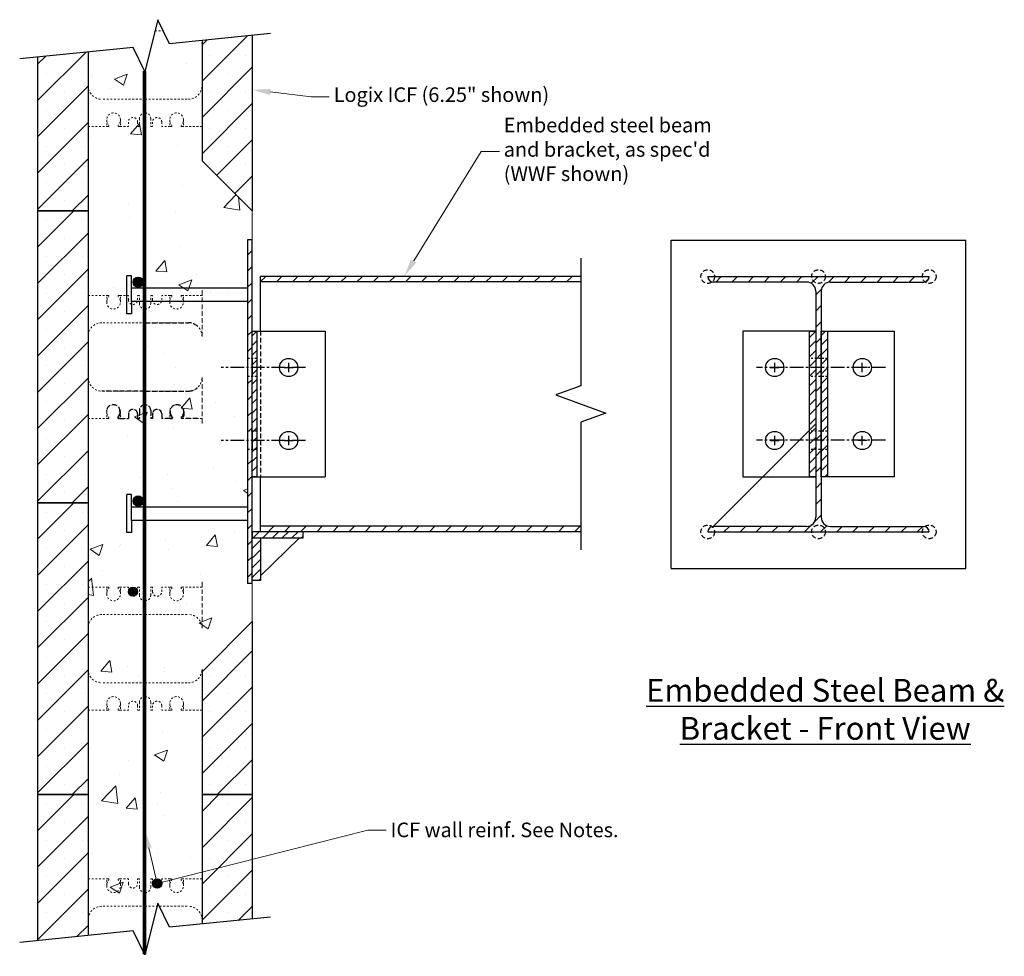
# Model space of a CAD drawing. Units: inches. Extents: x 187 to 1646, y -75 to 84.
import ezdxf
from ezdxf import colors
from ezdxf.entities.mleader import LeaderData, LeaderLine
from ezdxf.math import Vec2, Vec3

# ---------------------------------------------------------------- set-up
doc = ezdxf.new("R2010")
doc.units = ezdxf.units.IN
doc.header["$MEASUREMENT"] = 0
doc.linetypes.add('CENTER2', pattern=[1.125, 0.75, -0.125, 0.125, -0.125])
doc.linetypes.add('HIDDEN', pattern=[0.375, 0.25, -0.125])
for name, color, linetype, lineweight in [('conc', 8, 'Continuous', 0), ('Dim', 7, 'Continuous', 25), ('ICF Hatch', 1, 'Continuous', 0)]:
    doc.layers.add(name, color=color, linetype=linetype, lineweight=lineweight)
for name, color, linetype in [('ICF Outline', 7, 'Continuous'), ('Steel', 5, 'Continuous'), ('Web', 6, 'HIDDEN')]:
    doc.layers.add(name, color=color, linetype=linetype)
doc.styles.add('Logix', font='sanss___.ttf', dxfattribs={"height": 0.1})
pattern_1 = [(45, (1106.283125261758, -11.57476566575338), (-0.2651650429449553, 0.2651650429449554), [])]

msp = doc.modelspace()

# ---------------------------------------------------------------- hatches: boundary and pattern name
at = {"layer": 'conc'}
h = msp.add_hatch(dxfattribs=at)
h.set_pattern_fill('AR-CONC', color=256, style=0)
h.set_pattern_definition([(49.99999999999999, (-12813.03152330956, -3414.374197385423), (7.172601826007535, -0.6275213498259511), [0.75, -8.25]), (355, (-12813.03152330956, -3414.374197385423), (-1.38751333613, 7.521921337000118), [0.6, -6.6]), (100.45144446, (-12812.43380649956, -3414.426490825424), (5.78508846727112, 6.894399909686294), [0.6374019199999995, -7.011421119999996]), (46.18420000000001, (-12813.03152330956, -3412.374197385423), (10.67241330671572, -1.655192807930765), [1.125, -12.375]), (96.63563549, (-12812.14215585956, -3412.512130455423), (9.346619456742284, 9.741186007745505), [0.95610342, -10.5171376]), (351.1841639899999, (-12813.03152330956, -3412.374197385423), (9.346619450547731, 9.741186002699902), [0.9, -9.90000001]), (21, (-12812.03152330956, -3412.874197385423), (5.969070521184617, -4.026188906653388), [0.75, -8.25]), (326.0000000000001, (-12812.03152330956, -3412.874197385423), (2.433153319215817, 7.25150045046853), [0.6, -6.6]), (71.45144474, (-12811.53410076956, -3413.209713125423), (8.402223767299711, 3.225311528063538), [0.6374019000000001, -7.01142112]), (37.50000000000001, (-12813.03152330956, -3414.374197385423), (0.1215985531729067, 3.328938538313115), [0, -6.52, 0, -6.7, 0, -6.625]), (7.499999999999999, (-12813.03152330956, -3414.374197385423), (2.630695374421486, 3.944117118823602), [0, -3.82, 0, -6.37, 0, -2.525]), (327.5, (-12815.26152330956, -3414.374197385423), (5.33822436172409, -0.2255487173437976), [0, -2.5, 0, -7.8, 0, -10.35]), (317.5, (-12816.26152330956, -3414.374197385423), (5.831861693423862, 1.001049823323177), [0, -3.25, 0, -5.18, 0, -7.35])])
h.paths.add_polyline_path([(1580.501163112442, 53.42297194278194), (1580.251163126364, 53.42297194278194), (1580.251163126368, 72.2699846611415), (1580.501162986269, 72.26998466114105), (1580.50116297567, 73.85332177790201), (1577.751163126366, 76.60332167515548), (1577.751163126364, 83.20538006877791), (1575.960811049505, 83.02504409940661), (1575.326123261195, 84.34198352626868), (1574.605496675318, 81.50837637385689), (1573.970808887019, 82.82531580070167), (1571.501163126366, 82.57797091622047), (1571.501163126366, 34.12874510824236), (1573.970808887017, 34.37608999272265), (1574.605496675318, 33.05915056587514), (1575.326123261206, 35.89275771827602), (1575.960811049506, 34.57581829142759), (1577.751163126364, 34.75615426079889), (1577.751163126366, 48.72832162720647), (1580.501163126366, 51.34286244506097)])
at = {"layer": 'Dim', "ltscale": 0.01}
h = msp.add_hatch(color=256, dxfattribs=at)
edge = h.paths.add_edge_path()
edge.add_arc((1574.251163277062, 69.9514213214186), 0.28125, 0, 360)
h = msp.add_hatch(color=256, dxfattribs=at)
edge = h.paths.add_edge_path()
edge.add_arc((1574.251163277062, 57.95110158512784), 0.28125, 0, 360)
h = msp.add_hatch(color=256, dxfattribs=at)
edge = h.paths.add_edge_path()
edge.add_arc((1573.963663126366, 52.97832162720647), 0.25, 180, 540, ccw=False)
h = msp.add_hatch(color=256, dxfattribs=at)
edge = h.paths.add_edge_path()
edge.add_arc((1575.288663126366, 36.97832162720647), 0.25, 180, 540, ccw=False)
at = {"layer": 'ICF Hatch'}
h = msp.add_hatch(dxfattribs=at)
h.set_pattern_fill('SACNCR', color=256, scale=15, style=0)
h.set_pattern_definition([(45, (1560.253810482522, 67.45272756434656), (-0.9943689110435824, 0.9943689110435826), []), (45, (1561.248179397522, 67.45272756434656), (-0.9943689110435824, 0.9943689110435826), [0, -1.40625])])
h.paths.add_polyline_path([(1580.501163126366, 83.48237805268332), (1577.751163126366, 83.20538006877791), (1577.751163126366, 76.60332167515548), (1580.501163126366, 73.85332162720647)])
h.paths.add_polyline_path([(1571.501163126366, 82.57797091622001), (1568.751163126366, 82.30254743518549), (1568.751163126366, 73.85332162720647), (1571.501163126366, 73.85332162720647)])
h = msp.add_hatch(dxfattribs=at)
h.set_pattern_fill('SACNCR', color=256, scale=15, style=0)
h.set_pattern_definition([(45, (1560.253810482522, 51.45272756434656), (-0.9943689110435824, 0.9943689110435826), []), (45, (1561.248179397522, 51.45272756434656), (-0.9943689110435824, 0.9943689110435826), [0, -1.40625])])
h.paths.add_polyline_path([(1571.501163126366, 57.85332162720647), (1568.751163126366, 57.85332162720647), (1568.751163126366, 73.85332162720647), (1571.501163126366, 73.85332162720647)])
h = msp.add_hatch(dxfattribs=at)
h.set_pattern_fill('SACNCR', color=256, scale=15, style=0)
h.set_pattern_definition([(45, (1560.253810482522, 35.45272756434656), (-0.9943689110435824, 0.9943689110435826), []), (45, (1561.248179397522, 35.45272756434656), (-0.9943689110435824, 0.9943689110435826), [0, -1.40625])])
h.paths.add_polyline_path([(1571.501163126366, 41.85332162720647), (1568.751163126366, 41.85332162720647), (1568.751163126366, 57.85332162720647), (1571.501163126366, 57.85332162720647)])
h.paths.add_polyline_path([(1580.501163126368, 51.34286255275833), (1577.751163126364, 48.59286250481068), (1577.751163126366, 41.85332162720647), (1580.501163126366, 41.85332162720647)])
h = msp.add_hatch(dxfattribs=at)
h.set_pattern_fill('SACNCR', color=256, scale=15, style=0)
h.set_pattern_definition([(45, (1560.253810482522, 19.45272756434656), (-0.9943689110435824, 0.9943689110435826), []), (45, (1561.248179397522, 19.45272756434656), (-0.9943689110435824, 0.9943689110435826), [0, -1.40625])])
h.paths.add_polyline_path([(1568.751163126366, 33.85332162720647), (1571.501163126366, 34.1287451082419), (1571.501163126366, 41.85332162720647), (1568.751163126366, 41.85332162720647)])
h.paths.add_polyline_path([(1577.751163126366, 34.75615426079935), (1580.501163126366, 35.0331522447043), (1580.501163126366, 41.85332162720647), (1577.751163126366, 41.85332162720647)])
at = {"layer": 'Steel'}
h = msp.add_hatch(dxfattribs=at)
h.set_pattern_fill('ANSI31', color=256, scale=5, style=0)
h.set_pattern_definition([(45, (1580.251163126366, 42.26998466114105), (-0.4419417382415922, 0.4419417382415922), [])])
h.paths.add_polyline_path([(1580.251163126366, 65.76998466114105), (1580.501163126366, 65.76998466114105), (1580.501163126366, 72.26998466114105), (1580.251163126366, 72.26998466114105)])
h.paths.add_polyline_path([(1580.501163126366, 60.77162012102804), (1580.251163126366, 60.77162012102804), (1580.251163126366, 53.42297194278194), (1580.501163126366, 53.42297194278194)])
h.paths.add_polyline_path([(1580.251163126366, 61.77160019527014), (1580.501163126366, 61.77160019527014), (1580.501163126366, 64.77160019527014), (1580.251163126366, 64.77160019527014)])
h = msp.add_hatch(dxfattribs=at)
h.set_pattern_fill('ANSI31', color=256, scale=5, style=0)
h.set_pattern_definition([(45, (1580.501163126366, 56.26998466114105), (-0.4419417382415922, 0.4419417382415922), [])])
h.paths.add_polyline_path([(1580.501163126366, 69.96998466114132), (1580.501163126366, 70.26998466114105), (1598.51666546054, 70.26998466114105), (1598.51666546054, 69.96998466114132)])
h.paths.add_polyline_path([(1580.953995320646, 56.56998466114123), (1580.953995320646, 56.26998466114105), (1598.51666546054, 56.26998466114105), (1598.51666546054, 56.56998466114123)])
h = msp.add_hatch(dxfattribs=at)
h.set_pattern_fill('ANSI31', color=256, scale=5, style=0)
h.set_pattern_definition([(45, (1605.481110557505, 56.25838865411038), (-0.4419417382415922, 0.4419417382415922), [])])
edge = h.paths.add_edge_path()
edge.add_line((1605.481110557505, 56.25838865411038), (1617.625091853713, 56.25838865411038))
edge.add_arc((1617.325091853714, 56.25838865411038), 0.3, 0, 90)
edge.add_line((1617.325091853714, 56.55838865411056), (1612.203101205609, 56.55838865411056))
edge.add_arc((1612.203101205609, 57.05838865411056), 0.5, 180, 270, ccw=False)
edge.add_line((1611.703101205609, 57.05838865411056), (1611.703101205609, 69.4583886541102))
edge.add_arc((1612.203101205609, 69.4583886541102), 0.5, 90, 180, ccw=False)
edge.add_line((1612.203101205609, 69.9583886541102), (1617.325091853714, 69.9583886541102))
edge.add_arc((1617.325091853714, 70.25838865411038), 0.3, 270, 360)
edge.add_line((1617.625091853713, 70.25838865411038), (1605.481110557505, 70.25838865411038))
edge.add_arc((1605.781110557504, 70.25838865411038), 0.2999999999999999, 180, 270)
edge.add_line((1605.781110557504, 69.9583886541102), (1610.903101205609, 69.9583886541102))
edge.add_arc((1610.903101205609, 69.4583886541102), 0.4999999999999999, 0, 90, ccw=False)
edge.add_line((1611.403101205609, 69.4583886541102), (1611.403101205609, 57.05838865411056))
edge.add_arc((1610.903101205609, 57.05838865411056), 0.4999999999999999, -90, 0, ccw=False)
edge.add_line((1610.903101205609, 56.55838865411056), (1605.781110557504, 56.55838865411056))
edge.add_arc((1605.781110557504, 56.25838865411038), 0.2999999999999999, 90, 180)
h = msp.add_hatch(dxfattribs=at)
h.set_pattern_fill('ANSI31', color=256, scale=3)
h.set_pattern_definition(pattern_1)
h.paths.add_polyline_path([(1580.751163126366, 67.26998466114105), (1580.751163126366, 59.26998466114105), (1580.501163126366, 59.26998466114105), (1580.501163126366, 67.26998466114105)])
h = msp.add_hatch(dxfattribs=at)
h.set_pattern_fill('ANSI31', color=256, scale=3)
h.set_pattern_definition([(45, (1101.936590083755, -11.57476566575338), (-0.2651650429449553, 0.2651650429449554), [])])
h.paths.add_polyline_path([(1611.060599700366, 67.26998466114105), (1611.403101205609, 67.26998466114105), (1611.403101205609, 59.26998466114105), (1611.060599700366, 59.26998466114105)])
h.paths.add_polyline_path([(1611.703101205609, 67.26998466114105), (1612.045602710854, 67.26998466114105), (1612.045602710854, 59.26998466114105), (1611.703101205609, 59.26998466114105)])
h = msp.add_hatch(dxfattribs=at)
h.set_pattern_fill('ANSI31', color=256, scale=3)
h.set_pattern_definition(pattern_1)
h.paths.add_polyline_path([(1583.293102358464, 56.26998466114105), (1580.501163126366, 56.26998466114105), (1580.501163126366, 55.92546372819356), (1583.293102358464, 55.92546372819356)])
h.paths.add_polyline_path([(1580.501163126366, 55.92546372819356), (1580.954598064965, 55.92546372819356), (1580.954598064965, 53.58733434741157), (1580.501163126366, 53.58733434741157)])

# ---------------------------------------------------------------- linework, layer by layer
at = {"layer": 'conc'}
for p, q in [((1580.50116297567, 73.85332168105856), (1580.501163126366, 72.25838865411038)), ((1580.501163126366, 54.25838865411038), (1580.501163126366, 51.34286244506097))]:
    msp.add_line(p, q, dxfattribs=at)
at = {"layer": 'Dim', "ltscale": 0.01}
for p, q in [((1580.501163126366, 73.85332162720601), (1577.751163126366, 76.60332167515548)), ((1580.501163126366, 51.34286255276061), (1577.751163126366, 48.59286250481159))]:
    msp.add_line(p, q, dxfattribs=at)
at = {"layer": 'Dim'}
for p, q in [((1598.51666546054, 70.26998466114105), (1598.51666546054, 69.96998466114132)), ((1598.51666546054, 56.56998466114123), (1598.51666546054, 56.26998466114105))]:
    msp.add_line(p, q, dxfattribs=at)
at = {"layer": 'Dim', "linetype": 'Continuous'}
for points in [[(1581.501163126366, 83.58310459228528), (1575.960811049505, 83.02504409940616), (1575.326123261204, 84.34198352625413), (1574.60549667532, 81.50837637385416), (1573.970808887019, 82.82531580070122), (1567.751163126366, 82.20239344208153)], [(1598.51666546054, 71.26998466114105), (1598.51666546054, 64.26998466114105), (1597.142926750812, 63.76998466114105), (1599.890404170266, 62.76998466114105), (1598.51666546054, 62.26998466114105), (1598.51666546054, 55.26998466114105)], [(1581.501163126366, 35.13387878430672), (1575.960811049505, 34.57581829142759), (1575.326123261204, 35.89275771827556), (1574.60549667532, 33.0591505658756), (1573.970808887019, 34.37608999272265), (1567.751163126366, 33.75316763410297)]]:
    msp.add_lwpolyline(points, dxfattribs=at)
at = {"layer": 'Dim', "ltscale": 0.01, "const_width": 0.2}
msp.add_lwpolyline([(1574.592049494724, 81.53627847411985), (1574.592049494724, 33.08705266614129)], dxfattribs=at)
at = {"layer": 'Dim', "ltscale": 0.01}
for centre, radius in [((1574.251163277062, 69.9514213214186), 0.28125), ((1574.251163277062, 57.95110158512784), 0.28125), ((1573.963663126366, 52.97832162720647), 0.25), ((1575.288663126366, 36.97832162720647), 0.25)]:
    msp.add_circle(centre, radius, dxfattribs=at)
at = {"layer": 'ICF Outline'}
for p, q in [((1577.751163126366, 83.20538006877791), (1577.751163126366, 76.60332167515594)), ((1580.501163126366, 83.48237805268332), (1580.501163126366, 73.85332162720647)), ((1568.751163126366, 33.85332162720663), (1568.751163126366, 82.30254743518519)), ((1571.501163126366, 82.57797091622047), (1571.501163126366, 73.85332162720647)), ((1571.501163126366, 73.85332162720647), (1568.751163126366, 73.85332162720647)), ((1568.751163126366, 73.85332162720647), (1571.501163126366, 73.85332162720647)), ((1571.501163126366, 73.85332162720647), (1571.501163126366, 57.85332162720647)), ((1568.751163126366, 57.85332162720647), (1571.501163126366, 57.85332162720647)), ((1571.501163126366, 57.85332162720647), (1568.751163126366, 57.85332162720647)), ((1571.501163126366, 57.85332162720647), (1571.501163126366, 41.85332162720647)), ((1580.501163126366, 51.34286255276015), (1580.501163126366, 41.85332162720647)), ((1577.751163126366, 48.59286250481068), (1577.751163126366, 41.85332162720647)), ((1571.501163126366, 41.85332162720647), (1568.751163126366, 41.85332162720647)), ((1568.751163126366, 41.85332162720647), (1571.501163126366, 41.85332162720647)), ((1571.501163126366, 41.85332162720647), (1571.501163126366, 34.1287451082419)), ((1580.501163126366, 41.85332162720647), (1577.751163126366, 41.85332162720647)), ((1577.751163126366, 41.85332162720647), (1580.501163126366, 41.85332162720647)), ((1577.751163126366, 41.85332162720647), (1577.751163126366, 34.75615426079935)), ((1580.501163126366, 41.85332162720647), (1580.501163126366, 35.03315224470475))]:
    msp.add_line(p, q, dxfattribs=at)
at = {"layer": 'Steel'}
for p, q in [((1580.251163126366, 72.26998466114105), (1580.251163126366, 53.42297194278194)), ((1580.501163126366, 72.26998466114105), (1580.251163126366, 72.26998466114105)), ((1580.501163126366, 53.42297194278194), (1580.501163126366, 72.26998466114105)), ((1603.481110557505, 72.25838865411038), (1619.625091853713, 72.25838865411038)), ((1603.481110557505, 54.25838865411038), (1603.481110557505, 72.25838865411038)), ((1619.625091853713, 54.25838865411038), (1619.625091853713, 72.25838865411038)), ((1573.876163277062, 70.29977144616828), (1573.626163277062, 70.29977144616828)), ((1573.626163277062, 68.21700586205247), (1573.626163277062, 70.29977144616828)), ((1573.876163277062, 69.63338865411038), (1573.876163277062, 70.29977144616828)), ((1598.51666546054, 70.26998466114105), (1580.953995320646, 70.26998466114105)), ((1580.953995320646, 67.26998466114105), (1580.953995320646, 70.26998466114105)), ((1605.481110557505, 70.25838865411038), (1617.625091853713, 70.25838865411038)), ((1598.51666546054, 69.96998466114132), (1580.953995320646, 69.96998466114132)), ((1610.903101205609, 69.9583886541102), (1605.781110557504, 69.9583886541102)), ((1612.203101205609, 69.9583886541102), (1617.325091853714, 69.9583886541102)), ((1573.876163277062, 68.88338865411038), (1573.876163277062, 69.63338865411038)), ((1573.876163277062, 69.63338865411038), (1580.251163126366, 69.63338865411038)), ((1580.251163126366, 69.63338865411038), (1580.251163126366, 68.88338865411038)), ((1611.403101205609, 69.4583886541102), (1611.403101205609, 57.05838865411056)), ((1611.703101205609, 69.4583886541102), (1611.703101205609, 57.05838865411056)), ((1580.251163126366, 68.88338865411038), (1573.876163277062, 68.88338865411038)), ((1573.876163277062, 68.88338865411038), (1573.876163277062, 68.21700586205247)), ((1573.876163277062, 68.21700586205247), (1573.626163277062, 68.21700586205247)), ((1580.501163126366, 67.26998466114105), (1584.501163126366, 67.26998466114105)), ((1580.501163126366, 67.26998466114105), (1580.751163126366, 67.26998466114105)), ((1580.501163126366, 59.26998466114105), (1580.501163126366, 67.26998466114105)), ((1580.751163126366, 67.26998466114105), (1580.751163126366, 59.26998466114105)), ((1584.501163126366, 67.26998466114105), (1584.501163126366, 59.26998466114105)), ((1611.403101205609, 67.26998466114105), (1607.403101205609, 67.26998466114105)), ((1607.403101205609, 67.26998466114105), (1607.403101205609, 59.26998466114105)), ((1611.703101205609, 67.26998466114105), (1615.703101205609, 67.26998466114105)), ((1615.703101205609, 67.26998466114105), (1615.703101205609, 59.26998466114105)), ((1580.251163126366, 65.76998466114105), (1580.251163126366, 64.77160019527014)), ((1580.501163126366, 65.76998466114105), (1580.501163126366, 64.77160019527014)), ((1582.501163126366, 65.01998466114105), (1582.501163126366, 65.51998466114105)), ((1609.153101205609, 65.01998466114105), (1609.153101205609, 65.51998466114105)), ((1613.953101205609, 65.01998466114105), (1613.953101205609, 65.51998466114105)), ((1582.251163126366, 65.26998466114105), (1582.751163126366, 65.26998466114105)), ((1608.903101205609, 65.26998466114105), (1609.403101205609, 65.26998466114105)), ((1614.203101205609, 65.26998466114105), (1613.703101205609, 65.26998466114105)), ((1580.251163126366, 61.77160019527014), (1580.251163126366, 60.77162012102804)), ((1580.501163126366, 61.77160019527014), (1580.501163126366, 60.77162012102804)), ((1582.251163126366, 61.26998466114105), (1582.751163126366, 61.26998466114105)), ((1582.501163126366, 61.01998466114105), (1582.501163126366, 61.51998466114105)), ((1608.903101205609, 61.26998466114105), (1609.403101205609, 61.26998466114105)), ((1609.153101205609, 61.01998466114105), (1609.153101205609, 61.51998466114105)), ((1614.203101205609, 61.26998466114105), (1613.703101205609, 61.26998466114105)), ((1613.953101205609, 61.01998466114105), (1613.953101205609, 61.51998466114105)), ((1580.501163126366, 59.26998466114105), (1584.501163126366, 59.26998466114105)), ((1580.751163126366, 59.26998466114105), (1580.501163126366, 59.26998466114105)), ((1580.953995320646, 56.26998466114105), (1580.953995320646, 59.26998466114105)), ((1607.403101205609, 59.26998466114105), (1611.403101205609, 59.26998466114105)), ((1615.703101205609, 59.26998466114105), (1611.703101205609, 59.26998466114105)), ((1573.876163277062, 58.29977144616828), (1573.626163277062, 58.29977144616828)), ((1573.626163277062, 56.21700586205247), (1573.626163277062, 58.29977144616828)), ((1573.876163277062, 57.63338865411038), (1573.876163277062, 58.29977144616828)), ((1573.876163277062, 56.88338865411038), (1573.876163277062, 57.63338865411038)), ((1573.876163277062, 57.63338865411038), (1580.251163126366, 57.63338865411038)), ((1580.251163126366, 57.63338865411038), (1580.251163126366, 56.88338865411038)), ((1580.251163126366, 56.88338865411038), (1573.876163277062, 56.88338865411038)), ((1573.876163277062, 56.88338865411038), (1573.876163277062, 56.21700586205247)), ((1573.876163277062, 56.21700586205247), (1573.626163277062, 56.21700586205247)), ((1598.51666546054, 56.56998466114123), (1580.953995320646, 56.56998466114123)), ((1598.51666546054, 56.26998466114105), (1580.953995320646, 56.26998466114105)), ((1605.481110557505, 56.25838865411038), (1617.625091853713, 56.25838865411038)), ((1610.903101205609, 56.55838865411056), (1605.781110557504, 56.55838865411056)), ((1612.203101205609, 56.55838865411056), (1617.325091853714, 56.55838865411056)), ((1583.100896277288, 55.92546372819356), (1580.954598064965, 53.84356831702939)), ((1603.481110557505, 54.25838865411038), (1619.625091853713, 54.25838865411038)), ((1580.501163126366, 53.42297194278194), (1580.251163126366, 53.42297194278194))]:
    msp.add_line(p, q, dxfattribs=at)
at = {"layer": 'Steel', "linetype": 'HIDDEN'}
msp.add_line((1580.953995320646, 67.26998466114105), (1580.953995320646, 59.26998466114105), dxfattribs=at)
at = {"layer": 'Steel', "linetype": 'HIDDEN', "ltscale": 0.2}
for p, q in [((1580.751163126366, 65.76998466114105), (1580.251163126366, 65.76998466114105)), ((1612.045602710854, 65.76998466114105), (1611.060599700366, 65.76998466114105)), ((1580.751163126366, 64.77160019527014), (1580.251163126366, 64.77160019527014)), ((1612.045602710854, 64.77160019526968), (1611.060599700366, 64.77160019527014)), ((1580.751163126366, 61.77160019527014), (1580.251163126366, 61.77160019527014)), ((1612.045602710854, 61.77160019527014), (1611.060599700366, 61.77160019527014)), ((1580.751163126366, 60.77162012102804), (1580.251163126366, 60.77162012102804)), ((1612.045602710854, 60.77162012102804), (1611.060599700366, 60.77162012102804))]:
    msp.add_line(p, q, dxfattribs=at)
at = {"layer": 'Steel', "linetype": 'CENTER2'}
for p, q in [((1583.430945856047, 65.26998466114105), (1578.790978797379, 65.26998466114105)), ((1615.235264551808, 65.26998466114105), (1608.147040890075, 65.26998466114105)), ((1583.430945856047, 61.26998466114105), (1578.790978797379, 61.26998466114105)), ((1615.235264551808, 61.29170710728363), (1608.147040890075, 61.29170710728363))]:
    msp.add_line(p, q, dxfattribs=at)
at = {"layer": 'Steel'}
for points in [[(1611.060599700366, 67.26998466114105), (1611.403101205609, 67.26998466114105), (1611.403101205609, 59.26998466114105), (1611.060599700366, 59.26998466114105)], [(1611.703101205609, 67.26998466114105), (1612.045602710854, 67.26998466114105), (1612.045602710854, 59.26998466114105), (1611.703101205609, 59.26998466114105)], [(1583.293102358464, 56.26998466114105), (1580.501163126366, 56.26998466114105), (1580.501163126366, 55.92546372819356), (1583.293102358464, 55.92546372819356)], [(1580.501163126366, 55.92546372819356), (1580.954598064965, 55.92546372819356), (1580.954598064965, 53.58733434741157), (1580.501163126366, 53.58733434741157)]]:
    msp.add_lwpolyline(points, close=True, dxfattribs=at)
at = {"layer": 'Steel', "color": 254, "linetype": 'HIDDEN'}
for centre in [(1605.481120483997, 70.25594820389892), (1611.553101205609, 70.25838865411038), (1617.625091853713, 70.25838865411038), (1605.481110557505, 56.25838865411038), (1611.553101205609, 56.25838865411038), (1617.625091853713, 56.25838865411038)]:
    msp.add_circle(centre, 0.375, dxfattribs=at)
at = {"layer": 'Steel'}
for centre in [(1582.501163126366, 65.26998466114105), (1609.153101205609, 65.26998466114105), (1613.953101205609, 65.26998466114105), (1582.501163126366, 61.26998466114105), (1609.153101205609, 61.26998466114105), (1613.953101205609, 61.26998466114105)]:
    msp.add_circle(centre, 0.5, dxfattribs=at)
for centre, radius, start, end in [((1605.781110557504, 70.25838865411038), 0.2999999999999999, 180, 270), ((1617.325091853714, 70.25838865411038), 0.3, 270, 0), ((1610.903101205609, 69.4583886541102), 0.4999999999999999, 0, 90), ((1612.203101205609, 69.4583886541102), 0.5, 90, 180), ((1610.903101205609, 57.05838865411056), 0.4999999999999999, 270, 0), ((1612.203101205609, 57.05838865411056), 0.5, 180, 270), ((1605.781110557504, 56.25838865411038), 0.2999999999999999, 90, 180), ((1617.325091853714, 56.25838865411038), 0.3, 0, 90)]:
    msp.add_arc(centre, radius, start, end, dxfattribs=at)
at = {"layer": 'Web', "linetype": 'HIDDEN', "lineweight": 0, "ltscale": 0.1}
for p, q in [((1575.170060315491, 83.72832162720647), (1575.621872409214, 83.72832162720647)), ((1574.626163126366, 79.97832162720647), (1572.251163126366, 79.97832162720647)), ((1574.626163126366, 79.97832162720647), (1577.001163126366, 79.97832162720647)), ((1572.524785173366, 78.85332162720647), (1572.524785173366, 78.47832162720647)), ((1573.274785173366, 78.85332162720647), (1573.274785173366, 78.47832162720647)), ((1574.313663126366, 78.91582162720647), (1574.313663126366, 78.47832162720647)), ((1574.938663126366, 78.91582162720647), (1574.938663126366, 78.47832162720647)), ((1575.977541079366, 78.85332162720647), (1575.977541079366, 78.47832162720647)), ((1576.727541079366, 78.85332162720647), (1576.727541079366, 78.47832162720647)), ((1571.501163126366, 78.47832162720647), (1572.524785173366, 78.47832162720647)), ((1572.524785173366, 78.74832162720645), (1572.641760997187, 78.545273851091)), ((1572.524785173366, 78.47832162720647), (1572.615766173367, 78.47832162720647)), ((1572.645766173366, 78.53029823308839), (1572.645766173366, 78.50832162720621)), ((1573.153804173366, 78.53029823308839), (1573.153804173366, 78.50832162720621)), ((1573.274785173366, 78.74832162720645), (1573.157809349546, 78.545273851091)), ((1573.274785173366, 78.47832162720647), (1573.183804173366, 78.47832162720647)), ((1573.251163126366, 78.47832162720647), (1573.713663126366, 78.47832162720647)), ((1573.713663126366, 78.72832162720647), (1573.713663126366, 78.47832162720647)), ((1574.213663126366, 78.72832162720647), (1574.213663126366, 78.47832162720647)), ((1574.213663126366, 78.47832162720647), (1574.313663126366, 78.47832162720647)), ((1575.038663126366, 78.47832162720647), (1574.938663126366, 78.47832162720647)), ((1575.038663126366, 78.72832162720647), (1575.038663126366, 78.47832162720647)), ((1575.538663126366, 78.72832162720647), (1575.538663126366, 78.47832162720647)), ((1576.001163126366, 78.47832162720647), (1575.538663126366, 78.47832162720647)), ((1575.977541079366, 78.74832162720645), (1576.094516903186, 78.545273851091)), ((1575.977541079366, 78.47832162720647), (1576.068522079366, 78.47832162720647)), ((1576.098522079366, 78.53029823308839), (1576.098522079366, 78.50832162720621)), ((1576.606560079366, 78.53029823308839), (1576.606560079366, 78.50832162720621)), ((1576.727541079366, 78.74832162720645), (1576.610565255545, 78.545273851091)), ((1576.727541079366, 78.47832162720647), (1576.636560079365, 78.47832162720647)), ((1577.751163126366, 78.47832162720647), (1576.727541079366, 78.47832162720647)), ((1571.501163126366, 69.22832162720647), (1572.524785173366, 69.22832162720647)), ((1572.524785173366, 68.85332162720647), (1572.524785173366, 69.22832162720647)), ((1572.524785173366, 69.22832162720647), (1572.615766173367, 69.22832162720647)), ((1572.524785173366, 68.95832162720649), (1572.641760997187, 69.16136940332194)), ((1572.645766173366, 69.17634502132455), (1572.645766173366, 69.19832162720672)), ((1573.153804173366, 69.17634502132455), (1573.153804173366, 69.19832162720672)), ((1573.274785173366, 68.95832162720649), (1573.157809349546, 69.16136940332194)), ((1573.274785173366, 69.22832162720647), (1573.183804173366, 69.22832162720647)), ((1573.251163126366, 69.22832162720647), (1573.713663126366, 69.22832162720647)), ((1573.274785173366, 68.85332162720647), (1573.274785173366, 69.22832162720647)), ((1573.713663126366, 68.97832162720647), (1573.713663126366, 69.22832162720647)), ((1574.213663126366, 69.22832162720647), (1574.313663126366, 69.22832162720647)), ((1574.213663126366, 68.97832162720647), (1574.213663126366, 69.22832162720647)), ((1574.313663126366, 68.79082162720647), (1574.313663126366, 69.22832162720647)), ((1575.038663126366, 69.22832162720647), (1574.938663126366, 69.22832162720647)), ((1574.938663126366, 68.79082162720647), (1574.938663126366, 69.22832162720647)), ((1575.038663126366, 68.97832162720647), (1575.038663126366, 69.22832162720647)), ((1576.001163126366, 69.22832162720647), (1575.538663126366, 69.22832162720647)), ((1575.538663126366, 68.97832162720647), (1575.538663126366, 69.22832162720647)), ((1575.977541079366, 68.85332162720647), (1575.977541079366, 69.22832162720647)), ((1575.977541079366, 69.22832162720647), (1576.068522079366, 69.22832162720647)), ((1575.977541079366, 68.95832162720649), (1576.094516903186, 69.16136940332194)), ((1576.098522079366, 69.17634502132455), (1576.098522079366, 69.19832162720672)), ((1576.606560079366, 69.17634502132455), (1576.606560079366, 69.19832162720672)), ((1576.727541079366, 68.95832162720649), (1576.610565255545, 69.16136940332194)), ((1576.727541079366, 69.22832162720647), (1576.636560079365, 69.22832162720647)), ((1577.751163126366, 69.22832162720647), (1576.727541079366, 69.22832162720647)), ((1576.727541079366, 68.85332162720647), (1576.727541079366, 69.22832162720647)), ((1574.626163126366, 67.72832162720647), (1572.251163126366, 67.72832162720647)), ((1574.626163126366, 67.72832162720647), (1577.001163126366, 67.72832162720647)), ((1574.626163126366, 63.97832162720647), (1572.251163126366, 63.97832162720647)), ((1574.626163126366, 63.97832162720647), (1577.001163126366, 63.97832162720647)), ((1572.524785173366, 62.85332162720647), (1572.524785173366, 62.47832162720647)), ((1572.524785173366, 62.74832162720645), (1572.641760997187, 62.545273851091)), ((1573.274785173366, 62.74832162720645), (1573.157809349546, 62.545273851091)), ((1573.274785173366, 62.85332162720647), (1573.274785173366, 62.47832162720647)), ((1573.713663126366, 62.72832162720647), (1573.713663126366, 62.47832162720647)), ((1574.213663126366, 62.72832162720647), (1574.213663126366, 62.47832162720647)), ((1574.313663126366, 62.91582162720647), (1574.313663126366, 62.47832162720647)), ((1574.938663126366, 62.91582162720647), (1574.938663126366, 62.47832162720647)), ((1575.038663126366, 62.72832162720647), (1575.038663126366, 62.47832162720647)), ((1575.538663126366, 62.72832162720647), (1575.538663126366, 62.47832162720647)), ((1575.977541079366, 62.85332162720647), (1575.977541079366, 62.47832162720647)), ((1575.977541079366, 62.74832162720645), (1576.094516903186, 62.545273851091)), ((1576.727541079366, 62.74832162720645), (1576.610565255545, 62.545273851091)), ((1576.727541079366, 62.85332162720647), (1576.727541079366, 62.47832162720647)), ((1571.501163126366, 62.47832162720647), (1572.524785173366, 62.47832162720647)), ((1572.524785173366, 62.47832162720647), (1572.615766173367, 62.47832162720647)), ((1572.645766173366, 62.53029823308839), (1572.645766173366, 62.50832162720621)), ((1573.153804173366, 62.53029823308839), (1573.153804173366, 62.50832162720621)), ((1573.274785173366, 62.47832162720647), (1573.183804173366, 62.47832162720647)), ((1573.251163126366, 62.47832162720647), (1573.713663126366, 62.47832162720647)), ((1574.213663126366, 62.47832162720647), (1574.313663126366, 62.47832162720647)), ((1575.038663126366, 62.47832162720647), (1574.938663126366, 62.47832162720647)), ((1576.001163126366, 62.47832162720647), (1575.538663126366, 62.47832162720647)), ((1575.977541079366, 62.47832162720647), (1576.068522079366, 62.47832162720647)), ((1576.098522079366, 62.53029823308839), (1576.098522079366, 62.50832162720621)), ((1576.606560079366, 62.53029823308839), (1576.606560079366, 62.50832162720621)), ((1576.727541079366, 62.47832162720647), (1576.636560079365, 62.47832162720647)), ((1577.751163126366, 62.47832162720647), (1576.727541079366, 62.47832162720647)), ((1571.501163126366, 53.22832162720647), (1572.524785173366, 53.22832162720647)), ((1572.524785173366, 52.85332162720647), (1572.524785173366, 53.22832162720647)), ((1572.524785173366, 53.22832162720647), (1572.615766173367, 53.22832162720647)), ((1572.524785173366, 52.95832162720649), (1572.641760997187, 53.16136940332194)), ((1572.645766173366, 53.17634502132455), (1572.645766173366, 53.19832162720672)), ((1573.153804173366, 53.17634502132455), (1573.153804173366, 53.19832162720672)), ((1573.274785173366, 52.95832162720649), (1573.157809349546, 53.16136940332194)), ((1573.274785173366, 53.22832162720647), (1573.183804173366, 53.22832162720647)), ((1573.251163126366, 53.22832162720647), (1573.713663126366, 53.22832162720647)), ((1573.274785173366, 52.85332162720647), (1573.274785173366, 53.22832162720647)), ((1573.713663126366, 52.97832162720647), (1573.713663126366, 53.22832162720647)), ((1574.213663126366, 53.22832162720647), (1574.313663126366, 53.22832162720647)), ((1574.213663126366, 52.97832162720647), (1574.213663126366, 53.22832162720647)), ((1574.313663126366, 52.79082162720647), (1574.313663126366, 53.22832162720647)), ((1575.038663126366, 53.22832162720647), (1574.938663126366, 53.22832162720647)), ((1574.938663126366, 52.79082162720647), (1574.938663126366, 53.22832162720647)), ((1575.038663126366, 52.97832162720647), (1575.038663126366, 53.22832162720647)), ((1576.001163126366, 53.22832162720647), (1575.538663126366, 53.22832162720647)), ((1575.538663126366, 52.97832162720647), (1575.538663126366, 53.22832162720647)), ((1575.977541079366, 52.85332162720647), (1575.977541079366, 53.22832162720647)), ((1575.977541079366, 53.22832162720647), (1576.068522079366, 53.22832162720647)), ((1575.977541079366, 52.95832162720649), (1576.094516903186, 53.16136940332194)), ((1576.098522079366, 53.17634502132455), (1576.098522079366, 53.19832162720672)), ((1576.606560079366, 53.17634502132455), (1576.606560079366, 53.19832162720672)), ((1576.727541079366, 52.95832162720649), (1576.610565255545, 53.16136940332194)), ((1576.727541079366, 53.22832162720647), (1576.636560079365, 53.22832162720647)), ((1577.751163126366, 53.22832162720647), (1576.727541079366, 53.22832162720647)), ((1576.727541079366, 52.85332162720647), (1576.727541079366, 53.22832162720647)), ((1574.626163126366, 51.72832162720647), (1572.251163126366, 51.72832162720647)), ((1574.626163126366, 51.72832162720647), (1577.001163126366, 51.72832162720647)), ((1574.626163126366, 47.97832162720647), (1572.251163126366, 47.97832162720647)), ((1574.626163126366, 47.97832162720647), (1577.001163126366, 47.97832162720647)), ((1571.501163126366, 46.47832162720647), (1572.524785173366, 46.47832162720647)), ((1572.524785173366, 46.85332162720647), (1572.524785173366, 46.47832162720647)), ((1572.524785173366, 46.74832162720645), (1572.641760997187, 46.545273851091)), ((1572.524785173366, 46.47832162720647), (1572.615766173367, 46.47832162720647)), ((1572.645766173366, 46.53029823308839), (1572.645766173366, 46.50832162720621)), ((1573.153804173366, 46.53029823308839), (1573.153804173366, 46.50832162720621)), ((1573.274785173366, 46.74832162720645), (1573.157809349546, 46.545273851091)), ((1573.274785173366, 46.47832162720647), (1573.183804173366, 46.47832162720647)), ((1573.251163126366, 46.47832162720647), (1573.713663126366, 46.47832162720647)), ((1573.274785173366, 46.85332162720647), (1573.274785173366, 46.47832162720647)), ((1573.713663126366, 46.72832162720647), (1573.713663126366, 46.47832162720647)), ((1574.213663126366, 46.72832162720647), (1574.213663126366, 46.47832162720647)), ((1574.213663126366, 46.47832162720647), (1574.313663126366, 46.47832162720647)), ((1574.313663126366, 46.91582162720647), (1574.313663126366, 46.47832162720647)), ((1574.938663126366, 46.91582162720647), (1574.938663126366, 46.47832162720647)), ((1575.038663126366, 46.47832162720647), (1574.938663126366, 46.47832162720647)), ((1575.038663126366, 46.72832162720647), (1575.038663126366, 46.47832162720647)), ((1575.538663126366, 46.72832162720647), (1575.538663126366, 46.47832162720647)), ((1576.001163126366, 46.47832162720647), (1575.538663126366, 46.47832162720647)), ((1575.977541079366, 46.85332162720647), (1575.977541079366, 46.47832162720647)), ((1575.977541079366, 46.74832162720645), (1576.094516903186, 46.545273851091)), ((1575.977541079366, 46.47832162720647), (1576.068522079366, 46.47832162720647)), ((1576.098522079366, 46.53029823308839), (1576.098522079366, 46.50832162720621)), ((1576.606560079366, 46.53029823308839), (1576.606560079366, 46.50832162720621)), ((1576.727541079366, 46.74832162720645), (1576.610565255545, 46.545273851091)), ((1576.727541079366, 46.47832162720647), (1576.636560079365, 46.47832162720647)), ((1576.727541079366, 46.85332162720647), (1576.727541079366, 46.47832162720647)), ((1577.751163126366, 46.47832162720647), (1576.727541079366, 46.47832162720647)), ((1571.501163126366, 37.22832162720647), (1572.524785173366, 37.22832162720647)), ((1572.524785173366, 36.85332162720647), (1572.524785173366, 37.22832162720647)), ((1572.524785173366, 37.22832162720647), (1572.615766173367, 37.22832162720647)), ((1572.524785173366, 36.95832162720649), (1572.641760997187, 37.16136940332194)), ((1572.645766173366, 37.17634502132455), (1572.645766173366, 37.19832162720672)), ((1573.153804173366, 37.17634502132455), (1573.153804173366, 37.19832162720672)), ((1573.274785173366, 36.95832162720649), (1573.157809349546, 37.16136940332194)), ((1573.274785173366, 37.22832162720647), (1573.183804173366, 37.22832162720647)), ((1573.251163126366, 37.22832162720647), (1573.713663126366, 37.22832162720647)), ((1573.274785173366, 36.85332162720647), (1573.274785173366, 37.22832162720647)), ((1573.713663126366, 36.97832162720647), (1573.713663126366, 37.22832162720647)), ((1574.213663126366, 37.22832162720647), (1574.313663126366, 37.22832162720647)), ((1574.213663126366, 36.97832162720647), (1574.213663126366, 37.22832162720647)), ((1574.313663126366, 36.79082162720647), (1574.313663126366, 37.22832162720647)), ((1575.038663126366, 37.22832162720647), (1574.938663126366, 37.22832162720647)), ((1574.938663126366, 36.79082162720647), (1574.938663126366, 37.22832162720647)), ((1575.038663126366, 36.97832162720647), (1575.038663126366, 37.22832162720647)), ((1576.001163126366, 37.22832162720647), (1575.538663126366, 37.22832162720647)), ((1575.538663126366, 36.97832162720647), (1575.538663126366, 37.22832162720647)), ((1575.977541079366, 36.85332162720647), (1575.977541079366, 37.22832162720647)), ((1575.977541079366, 37.22832162720647), (1576.068522079366, 37.22832162720647)), ((1575.977541079366, 36.95832162720649), (1576.094516903186, 37.16136940332194)), ((1576.098522079366, 37.17634502132455), (1576.098522079366, 37.19832162720672)), ((1576.606560079366, 37.17634502132455), (1576.606560079366, 37.19832162720672)), ((1576.727541079366, 36.95832162720649), (1576.610565255545, 37.16136940332194)), ((1576.727541079366, 37.22832162720647), (1576.636560079365, 37.22832162720647)), ((1577.751163126366, 37.22832162720647), (1576.727541079366, 37.22832162720647)), ((1576.727541079366, 36.85332162720647), (1576.727541079366, 37.22832162720647)), ((1574.626163126366, 35.72832162720647), (1572.251163126366, 35.72832162720647)), ((1574.626163126366, 35.72832162720647), (1577.001163126366, 35.72832162720647))]:
    msp.add_line(p, q, dxfattribs=at)
at = {"layer": 'Web', "lineweight": 0}
for p, q in [((1577.751163126366, 82.97832162720647), (1577.751163126366, 83.20538006877791)), ((1571.501163126366, 80.72832162720647), (1571.501163126366, 78.30332162720629)), ((1577.751163126366, 80.72832162720647), (1577.751163126366, 78.30332162720629)), ((1571.501163126366, 78.19332162720661), (1571.501163126366, 78.30332162720629)), ((1577.751163126366, 78.19332162720661), (1577.751163126366, 78.30332162720629)), ((1571.501163126366, 69.51332162720632), (1571.501163126366, 69.40332162720665)), ((1571.501163126366, 66.97832162720647), (1571.501163126366, 69.40332162720665)), ((1577.751163126366, 69.51332162720632), (1577.751163126366, 69.40332162720665)), ((1577.751163126366, 66.97832162720647), (1577.751163126366, 69.40332162720665)), ((1571.501163126366, 64.72832162720647), (1571.501163126366, 62.30332162720629)), ((1577.751163126366, 64.72832162720647), (1577.751163126366, 62.30332162720629)), ((1571.501163126366, 62.19332162720661), (1571.501163126366, 62.30332162720629)), ((1577.751163126366, 62.19332162720661), (1577.751163126366, 62.30332162720629)), ((1571.501163126366, 53.51332162720632), (1571.501163126366, 53.40332162720665)), ((1577.751163126366, 53.51332162720632), (1577.751163126366, 53.40332162720665)), ((1571.501163126366, 50.97832162720647), (1571.501163126366, 53.40332162720665)), ((1577.751163126366, 50.97832162720647), (1577.751163126366, 53.40332162720665)), ((1571.501163126366, 48.72832162720647), (1571.501163126366, 46.30332162720629)), ((1577.751163126366, 48.72832162720647), (1577.751163126366, 46.30332162720629)), ((1571.501163126366, 46.19332162720661), (1571.501163126366, 46.30332162720629)), ((1577.751163126366, 46.19332162720661), (1577.751163126366, 46.30332162720629)), ((1571.501163126366, 37.51332162720632), (1571.501163126366, 37.40332162720665)), ((1571.501163126366, 34.97832162720647), (1571.501163126366, 37.40332162720665)), ((1577.751163126366, 37.51332162720632), (1577.751163126366, 37.40332162720665)), ((1577.751163126366, 34.97832162720647), (1577.751163126366, 37.40332162720665))]:
    msp.add_line(p, q, dxfattribs=at)
at = {"layer": 'Web', "linetype": 'HIDDEN'}
for p, q in [((1576.001163126366, 68.85332168105856), (1576.001163126366, 68.88338865411038)), ((1576.751163126366, 68.85332168105856), (1576.751163126366, 68.88338865411038)), ((1574.626163126366, 67.72832168105856), (1577.001163126366, 67.72832168105856)), ((1574.626163126366, 63.97832168105856), (1572.251163126366, 63.97832168105856)), ((1574.626163126366, 63.97832168105856), (1577.001163126366, 63.97832168105856)), ((1573.251163126366, 62.74832168105854), (1573.134187302547, 62.54527390494309)), ((1573.251163126366, 62.85332168105856), (1573.251163126366, 62.47832168105856)), ((1573.713663126366, 62.72832168105856), (1573.713663126366, 62.47832168105856)), ((1574.213663126366, 62.72832168105856), (1574.213663126366, 62.47832168105856)), ((1574.313663126366, 62.91582168105856), (1574.313663126366, 62.47832168105856)), ((1574.938663126366, 62.91582168105856), (1574.938663126366, 62.47832168105856)), ((1575.038663126366, 62.72832168105856), (1575.038663126366, 62.47832168105856)), ((1575.538663126366, 62.72832168105856), (1575.538663126366, 62.47832168105856)), ((1576.001163126366, 62.85332168105856), (1576.001163126366, 62.47832168105856)), ((1576.001163126366, 62.74832168105854), (1576.118138950185, 62.54527390494309)), ((1576.751163126366, 62.74832168105854), (1576.634187302547, 62.54527390494309)), ((1576.751163126366, 62.85332168105856), (1576.751163126366, 62.47832168105856)), ((1573.130182126366, 62.53029828694048), (1573.130182126366, 62.50832168105831)), ((1573.251163126366, 62.47832168105856), (1573.160182126367, 62.47832168105856)), ((1573.251163126366, 62.47832168105856), (1573.713663126366, 62.47832168105856)), ((1574.213663126366, 62.47832168105856), (1574.313663126366, 62.47832168105856)), ((1575.038663126366, 62.47832168105856), (1574.938663126366, 62.47832168105856)), ((1576.001163126366, 62.47832168105856), (1575.538663126366, 62.47832168105856)), ((1576.001163126366, 62.47832168105856), (1576.092144126365, 62.47832168105856)), ((1576.122144126366, 62.53029828694048), (1576.122144126366, 62.50832168105831)), ((1576.630182126366, 62.53029828694048), (1576.630182126366, 62.50832168105831)), ((1576.751163126366, 62.47832168105856), (1576.660182126367, 62.47832168105856)), ((1577.501163126366, 62.47832168105856), (1576.751163126366, 62.47832168105856))]:
    msp.add_line(p, q, dxfattribs=at)
at = {"layer": 'Web', "linetype": 'HIDDEN', "lineweight": 0, "ltscale": 0.1}
for centre, radius, start, end in [((1577.001163126366, 82.97832162720647), 0.75, 0, 17.34730427240684), ((1572.251163126366, 80.72832162720647), 0.75, 180, 270), ((1577.001163126366, 80.72832162720647), 0.75, 270, 0), ((1572.899785173366, 78.85332162720647), 0.375, 0, 180), ((1573.963663126366, 78.72832162720647), 0.25, 0, 180), ((1574.626163126366, 78.91582162720647), 0.3125, 90, 180), ((1574.626163126366, 78.91582162720647), 0.3125, 0, 90), ((1575.288663126366, 78.72832162720647), 0.25, 0, 180), ((1576.352541079366, 78.85332162720647), 0.375, 0, 180), ((1572.615766173367, 78.50832162720621), 0.03, 270, 0), ((1572.615766173367, 78.53029823308839), 0.03, 0, 29.9462445527086), ((1573.183804173366, 78.53029823308839), 0.03, 150.0537554472914, 180), ((1573.183804173366, 78.50832162720621), 0.03, 180, 270), ((1576.068522079366, 78.50832162720621), 0.03, 270, 0), ((1576.068522079366, 78.53029823308839), 0.03, 0, 29.9462445527086), ((1576.636560079365, 78.53029823308839), 0.03, 150.0537554472914, 180), ((1576.636560079365, 78.50832162720621), 0.03, 180, 270), ((1572.615766173367, 69.19832162720672), 0.03, 0, 90), ((1572.615766173367, 69.17634502132455), 0.03, 330.0537554472914, 0), ((1573.183804173366, 69.19832162720672), 0.03, 90, 180), ((1573.183804173366, 69.17634502132455), 0.03, 180, 209.9462445527086), ((1576.068522079366, 69.19832162720672), 0.03, 0, 90), ((1576.068522079366, 69.17634502132455), 0.03, 330.0537554472914, 0), ((1576.636560079365, 69.19832162720672), 0.03, 90, 180), ((1576.636560079365, 69.17634502132455), 0.03, 180, 209.9462445527086), ((1572.899785173366, 68.85332162720647), 0.375, 180, 0), ((1573.963663126366, 68.97832162720647), 0.25, 180, 0), ((1574.626163126366, 68.79082162720647), 0.3125, 180, 270), ((1574.626163126366, 68.79082162720647), 0.3125, 270, 0), ((1575.288663126366, 68.97832162720647), 0.25, 180, 0), ((1576.352541079366, 68.85332162720647), 0.375, 180, 0), ((1572.251163126366, 66.97832162720647), 0.75, 90, 180), ((1577.001163126366, 66.97832162720647), 0.75, 0, 90), ((1572.251163126366, 64.72832162720647), 0.75, 180, 270), ((1577.001163126366, 64.72832162720647), 0.75, 270, 0), ((1572.899785173366, 62.85332162720647), 0.375, 0, 180), ((1574.626163126366, 62.91582162720647), 0.3125, 90, 180), ((1574.626163126366, 62.91582162720647), 0.3125, 0, 90), ((1576.352541079366, 62.85332162720647), 0.375, 0, 180), ((1573.963663126366, 62.72832162720647), 0.25, 0, 180), ((1575.288663126366, 62.72832162720647), 0.25, 0, 180), ((1572.615766173367, 62.50832162720621), 0.03, 270, 0), ((1572.615766173367, 62.53029823308839), 0.03, 0, 29.9462445527086), ((1573.183804173366, 62.53029823308839), 0.03, 150.0537554472914, 180), ((1573.183804173366, 62.50832162720621), 0.03, 180, 270), ((1576.068522079366, 62.50832162720621), 0.03, 270, 0), ((1576.068522079366, 62.53029823308839), 0.03, 0, 29.9462445527086), ((1576.636560079365, 62.53029823308839), 0.03, 150.0537554472914, 180), ((1576.636560079365, 62.50832162720621), 0.03, 180, 270), ((1572.615766173367, 53.19832162720672), 0.03, 0, 90), ((1572.615766173367, 53.17634502132455), 0.03, 330.0537554472914, 0), ((1573.183804173366, 53.19832162720672), 0.03, 90, 180), ((1573.183804173366, 53.17634502132455), 0.03, 180, 209.9462445527086), ((1573.963663126366, 52.97832162720647), 0.25, 180, 0), ((1575.288663126366, 52.97832162720647), 0.25, 180, 0), ((1576.068522079366, 53.19832162720672), 0.03, 0, 90), ((1576.068522079366, 53.17634502132455), 0.03, 330.0537554472914, 0), ((1576.636560079365, 53.19832162720672), 0.03, 90, 180), ((1576.636560079365, 53.17634502132455), 0.03, 180, 209.9462445527086), ((1572.899785173366, 52.85332162720647), 0.375, 180, 0), ((1574.626163126366, 52.79082162720647), 0.3125, 180, 270), ((1574.626163126366, 52.79082162720647), 0.3125, 270, 0), ((1576.352541079366, 52.85332162720647), 0.375, 180, 0), ((1572.251163126366, 50.97832162720647), 0.75, 90, 180), ((1577.001163126366, 50.97832162720647), 0.75, 0, 90), ((1572.251163126366, 48.72832162720647), 0.75, 180, 270), ((1577.001163126366, 48.72832162720647), 0.75, 270, 0), ((1572.899785173366, 46.85332162720647), 0.375, 0, 180), ((1573.963663126366, 46.72832162720647), 0.25, 0, 180), ((1574.626163126366, 46.91582162720647), 0.3125, 90, 180), ((1574.626163126366, 46.91582162720647), 0.3125, 0, 90), ((1575.288663126366, 46.72832162720647), 0.25, 0, 180), ((1576.352541079366, 46.85332162720647), 0.375, 0, 180), ((1572.615766173367, 46.50832162720621), 0.03, 270, 0), ((1572.615766173367, 46.53029823308839), 0.03, 0, 29.9462445527086), ((1573.183804173366, 46.53029823308839), 0.03, 150.0537554472914, 180), ((1573.183804173366, 46.50832162720621), 0.03, 180, 270), ((1576.068522079366, 46.50832162720621), 0.03, 270, 0), ((1576.068522079366, 46.53029823308839), 0.03, 0, 29.9462445527086), ((1576.636560079365, 46.53029823308839), 0.03, 150.0537554472914, 180), ((1576.636560079365, 46.50832162720621), 0.03, 180, 270), ((1572.899785173366, 36.85332162720647), 0.375, 180, 0), ((1572.615766173367, 37.19832162720672), 0.03, 0, 90), ((1572.615766173367, 37.17634502132455), 0.03, 330.0537554472914, 0), ((1573.183804173366, 37.19832162720672), 0.03, 90, 180), ((1573.183804173366, 37.17634502132455), 0.03, 180, 209.9462445527086), ((1573.963663126366, 36.97832162720647), 0.25, 180, 0), ((1574.626163126366, 36.79082162720647), 0.3125, 180, 270), ((1574.626163126366, 36.79082162720647), 0.3125, 270, 0), ((1575.288663126366, 36.97832162720647), 0.25, 180, 0), ((1576.352541079366, 36.85332162720647), 0.375, 180, 0), ((1576.068522079366, 37.19832162720672), 0.03, 0, 90), ((1576.068522079366, 37.17634502132455), 0.03, 330.0537554472914, 0), ((1576.636560079365, 37.19832162720672), 0.03, 90, 180), ((1576.636560079365, 37.17634502132455), 0.03, 180, 209.9462445527086), ((1572.251163126366, 34.97832162720647), 0.75, 90, 180), ((1577.001163126366, 34.97832162720647), 0.75, 0, 90)]:
    msp.add_arc(centre, radius, start, end, dxfattribs=at)
at = {"layer": 'Web', "linetype": 'HIDDEN'}
for centre, radius, start, end in [((1577.001163126366, 66.97832168105856), 0.75, 48.18968510425756, 90), ((1577.001163126366, 64.72832168105856), 0.75, 270, 311.8103148957424), ((1572.876163126366, 62.85332168105856), 0.375, 0, 180), ((1574.626163126366, 62.91582168105856), 0.3125, 90, 180), ((1574.626163126366, 62.91582168105856), 0.3125, 0, 90), ((1576.376163126366, 62.85332168105856), 0.375, 0, 180), ((1573.963663126366, 62.72832168105856), 0.25, 0, 180), ((1575.288663126366, 62.72832168105856), 0.25, 0, 180), ((1573.160182126367, 62.53029828694048), 0.03, 150.053755447314, 180), ((1573.160182126367, 62.50832168105831), 0.03, 180, 270), ((1576.092144126365, 62.50832168105831), 0.03, 270, 0), ((1576.092144126365, 62.53029828694048), 0.03, 0, 29.94624455268598), ((1576.660182126367, 62.53029828694048), 0.03, 150.053755447314, 180), ((1576.660182126367, 62.50832168105831), 0.03, 180, 270)]:
    msp.add_arc(centre, radius, start, end, dxfattribs=at)

# ---------------------------------------------------------------- texts
at = {"layer": 'Dim', "insert": (1611.920819632191, 48.19576739687568), "char_height": 1.25, "width": 20.34991753906047, "attachment_point": 2, "style": 'Logix'}
msp.add_mtext('{\\fSansSerif|b1|i0|c2|p2;\\LEmbedded Steel Beam & Bracket - Front View}', dxfattribs=at)

# ---------------------------------------------------------------- leaders
at = {"layer": 'Dim', "ltscale": 0.01}
ml = msp.add_multileader_mtext('Standard', dxfattribs=at)
ml.set_content('Logix ICF (6.25" shown)', color=256, style='Logix')
ml.set_leader_properties(linetype='Continuous', lineweight=20)
ml.build(insert=Vec2(0, 0))
ml.multileader.update_dxf_attribs({"text_left_attachment_type": 2, "text_right_attachment_type": 2, "text_top_attachment_type": 10, "dogleg_length": 0.125, "arrow_head_size": 1, "scale": 8})
ctx = ml.context
ctx.base_point, ctx.scale, ctx.char_height, ctx.arrow_head_size, ctx.landing_gap_size, ctx.plane_origin = Vec3(1584.727383125444, 80.10525790441147), 8, 0.8, 1, 0.24, Vec3(1580.501163126366, 80.5003196328064)
ctx.left_attachment, ctx.right_attachment, ctx.bottom_attachment = 2, 2, 10
notes = []
notes.append((ctx, [(0, (1, 1, 0), (1583.727383125444, 80.10525790441147), (1, 0), 1, [(0, [(1580.501163126366, 80.5003196328064)], 0, [])])]))
ctx.mtext.insert, ctx.mtext.flow_direction = Vec3(1584.967383125444, 80.63200687560489), 5
ml = msp.add_multileader_mtext('Standard', dxfattribs=at)
ml.set_content("Embedded steel beam\\Pand bracket, as spec'd\\P(WWF shown)", color=256, style='Logix')
ml.set_leader_properties(linetype='Continuous', lineweight=20)
ml.build(insert=Vec2(0, 0))
ml.multileader.update_dxf_attribs({"text_left_attachment_type": 2, "text_right_attachment_type": 2, "text_top_attachment_type": 10, "dogleg_length": 0.125, "arrow_head_size": 1, "scale": 8})
ctx = ml.context
ctx.base_point, ctx.scale, ctx.char_height, ctx.arrow_head_size, ctx.landing_gap_size, ctx.plane_origin = Vec3(1594.053474260018, 77.11212250277072), 8, 0.8, 1, 0.24, Vec3(1588.834221602443, 70.2699846611415)
ctx.left_attachment, ctx.right_attachment, ctx.bottom_attachment = 2, 2, 10
notes.append((ctx, [(0, (1, 1, 0), (1593.053474260018, 77.11212250277072), (1, 0), 1, [(0, [(1588.834221602443, 70.26998466114105)], 0, [])])]))
ctx.mtext.insert, ctx.mtext.flow_direction = Vec3(1594.293474260018, 78.96232826408759), 5
ml = msp.add_multileader_mtext('Standard', dxfattribs=at)
ml.set_content('ICF wall reinf. See Notes.', color=256, style='Logix')
ml.set_leader_properties(linetype='Continuous', lineweight=20)
ml.build(insert=Vec2(0, 0))
ml.multileader.update_dxf_attribs({"text_left_attachment_type": 2, "text_right_attachment_type": 2, "text_top_attachment_type": 10, "dogleg_length": 0.125, "arrow_head_size": 1, "scale": 8})
ctx = ml.context
ctx.base_point, ctx.scale, ctx.char_height, ctx.arrow_head_size, ctx.landing_gap_size, ctx.plane_origin = Vec3(1587.849378203548, 39.89892486669464), 8, 0.8, 1, 0.24, Vec3(1574.592049494724, 39.89892486669464)
ctx.left_attachment, ctx.right_attachment, ctx.bottom_attachment = 2, 2, 10
notes.append((ctx, [(0, (1, 1, 0), (1586.849378203548, 39.89892486669464), (1, 0), 1, [(1, [(1574.592049494724, 39.89892486669464), (1575.288663126366, 36.97832162720647)], 0, [])])]))
ctx.mtext.insert, ctx.mtext.flow_direction = Vec3(1588.089378203548, 40.3181292562694), 5
for ctx, leaders in notes:
    for number, flags, end, landing, length, lines in leaders:
        leader = LeaderData()
        leader.index, (leader.has_last_leader_line, leader.has_dogleg_vector, leader.attachment_direction) = number, flags
        leader.last_leader_point, leader.dogleg_vector, leader.dogleg_length = Vec3(end), Vec3(landing), length
        for number, points, colour, breaks in lines:
            line = LeaderLine()
            line.index, line.vertices, line.color, line.breaks = number, Vec3.list(points), colors.encode_raw_color(colour), breaks
            leader.lines.append(line)
        ctx.leaders.append(leader)

doc.saveas('drawing.dxf')
